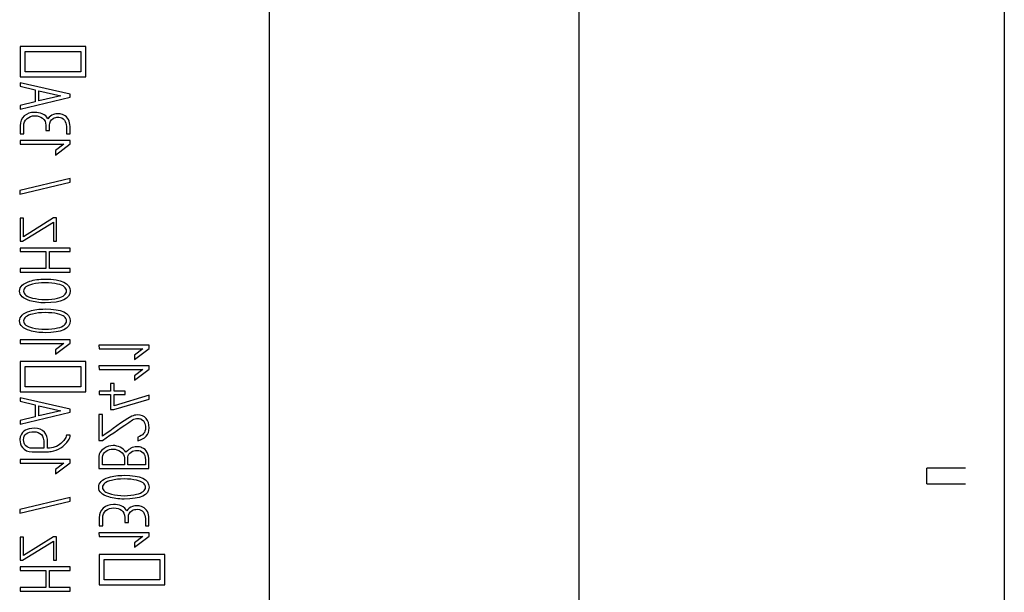
# Model space of a CAD drawing. Units: inches. Extents: x 10 to 415, y 2 to 294.
# Drawn here: x 115 to 127, y 222 to 230 of the extents above; entities that cross this region are included whole.
import ezdxf
from ezdxf.lldxf.tags import DXFTag
from ezdxf.xclip import XClip

# ---------------------------------------------------------------- set-up
doc = ezdxf.new("R2010")
doc.units = ezdxf.units.IN
doc.header["$XCLIPFRAME"] = 2
for name, color, linetype in [('3_1MH_17A-204', 7, 'Continuous'), ('3_1MH_17A-205', 7, 'Continuous'), ('3_1MH_17A-241', 7, 'Continuous')]:
    doc.layers.add(name, color=color, linetype=linetype)
tags = doc.linetypes.add('HIDDEN2', pattern=[0.1875, 0.125, -0.0625]).pattern_tags.tags
tags[6:7] = [DXFTag(74, 4), DXFTag(75, 0), DXFTag(340, '0'), DXFTag(46, 0.0), DXFTag(50, 0.0), DXFTag(44, 0.0), DXFTag(45, 0.0)]
tags[4:5] = [DXFTag(74, 4), DXFTag(75, 0), DXFTag(340, '0'), DXFTag(46, 0.0), DXFTag(50, 0.0), DXFTag(44, 0.0), DXFTag(45, 0.0)]

# ---------------------------------------------------------------- blocks, each defined once
blk = doc.blocks.new('SE')
at = {"layer": '3_1MH_17A-204', "color": 7, "linetype": 'Continuous', "ltscale": 25.4}
for p, q in [((127.311, 248.034), (127.311, 197.034)), ((121.811, 243.034), (121.811, 202.034))]:
    blk.add_line(p, q, dxfattribs=at)
at = {"layer": '3_1MH_17A-205', "color": 7, "linetype": 'HIDDEN2', "ltscale": 25.4}
for p, q in [((126.311, 223.514), (126.311, 223.714)), ((126.811, 223.714), (126.311, 223.714)), ((126.311, 223.514), (126.811, 223.514))]:
    blk.add_line(p, q, dxfattribs=at)
at = {"layer": '3_1MH_17A-241', "color": 7, "linetype": 'HIDDEN2', "ltscale": 25.4}
for p, q in [((117.811, 234.034), (117.811, 211.534)), ((114.593, 229.162), (114.593, 228.77)), ((115.443, 229.162), (114.593, 229.162)), ((115.443, 228.77), (115.443, 229.162)), ((114.658, 228.835), (114.658, 229.097)), ((114.658, 229.097), (115.378, 229.097)), ((115.378, 229.097), (115.378, 228.835)), ((115.378, 228.835), (114.658, 228.835)), ((114.593, 228.77), (115.443, 228.77)), ((115.238, 228.546), (114.593, 228.695)), ((114.593, 228.695), (114.593, 228.65)), ((114.593, 228.65), (114.788, 228.603)), ((114.788, 228.603), (114.788, 228.448)), ((114.835, 228.462), (114.835, 228.592)), ((114.835, 228.592), (115.119, 228.527)), ((115.119, 228.527), (114.835, 228.462)), ((115.238, 228.511), (115.238, 228.546)), ((114.593, 228.354), (115.238, 228.511)), ((114.788, 228.448), (114.593, 228.401)), ((114.593, 228.401), (114.593, 228.354)), ((114.593, 228.037), (114.64, 228.037)), ((114.925, 228.079), (114.972, 228.079)), ((115.191, 228.036), (115.238, 228.036)), ((115.239, 227.947), (114.592, 227.947)), ((114.592, 227.947), (114.592, 227.9)), ((114.592, 227.9), (115.157, 227.9)), ((115.051, 227.761), (115.239, 227.904)), ((115.157, 227.9), (115.051, 227.818)), ((115.239, 227.904), (115.239, 227.947)), ((115.051, 227.818), (115.051, 227.761)), ((115.238, 227.457), (114.59, 227.302)), ((114.59, 227.255), (115.238, 227.41)), ((115.238, 227.41), (115.238, 227.457)), ((114.59, 227.302), (114.59, 227.255)), ((114.636, 226.946), (114.592, 226.946)), ((114.592, 226.946), (114.592, 226.649)), ((114.622, 226.648), (115.024, 226.894)), ((115.025, 226.948), (114.636, 226.706)), ((114.636, 226.706), (114.636, 226.946)), ((115.024, 226.894), (115.024, 226.649)), ((115.064, 226.948), (115.025, 226.948)), ((115.064, 226.649), (115.064, 226.948)), ((114.592, 226.649), (114.622, 226.648)), ((115.024, 226.649), (115.064, 226.649)), ((115.238, 226.56), (114.593, 226.56)), ((114.593, 226.56), (114.593, 226.514)), ((114.593, 226.514), (114.924, 226.514)), ((114.924, 226.514), (114.924, 226.295)), ((114.971, 226.295), (114.971, 226.514)), ((114.971, 226.514), (115.238, 226.514)), ((115.238, 226.514), (115.238, 226.56)), ((114.924, 226.295), (114.593, 226.295)), ((114.593, 226.295), (114.593, 226.248)), ((114.593, 226.248), (115.238, 226.248)), ((115.238, 226.295), (114.971, 226.295)), ((115.238, 226.248), (115.238, 226.295)), ((115.239, 225.372), (114.592, 225.372)), ((114.592, 225.372), (114.592, 225.326)), ((115.239, 225.33), (115.239, 225.372)), ((114.592, 225.326), (115.157, 225.326)), ((115.051, 225.187), (115.239, 225.33)), ((115.157, 225.326), (115.051, 225.244)), ((115.051, 225.244), (115.051, 225.187)), ((116.259, 225.306), (115.612, 225.306)), ((115.612, 225.306), (115.613, 225.259)), ((115.613, 225.259), (116.177, 225.259)), ((116.072, 225.121), (116.259, 225.263)), ((116.177, 225.259), (116.072, 225.177)), ((116.259, 225.263), (116.259, 225.306)), ((114.593, 225.092), (114.593, 224.7)), ((115.443, 225.092), (114.593, 225.092)), ((115.443, 224.7), (115.443, 225.092)), ((116.072, 225.177), (116.072, 225.121)), ((114.658, 224.765), (114.658, 225.027)), ((114.658, 225.027), (115.378, 225.027)), ((115.378, 225.027), (115.378, 224.765)), ((116.259, 225.038), (115.612, 225.038)), ((115.612, 225.038), (115.613, 224.991)), ((115.613, 224.991), (116.177, 224.991)), ((116.072, 224.852), (116.259, 224.995)), ((116.177, 224.991), (116.072, 224.909)), ((116.259, 224.995), (116.259, 225.038)), ((116.072, 224.909), (116.072, 224.852)), ((114.593, 224.7), (115.443, 224.7)), ((115.378, 224.765), (114.658, 224.765)), ((115.761, 224.712), (115.614, 224.712)), ((115.614, 224.712), (115.614, 224.666)), ((115.81, 224.81), (115.761, 224.81)), ((115.761, 224.81), (115.761, 224.712)), ((115.81, 224.712), (115.81, 224.81)), ((115.95, 224.712), (115.81, 224.712)), ((115.95, 224.666), (115.95, 224.712)), ((115.238, 224.476), (114.593, 224.625)), ((114.593, 224.625), (114.593, 224.58)), ((114.593, 224.58), (114.788, 224.533)), ((115.614, 224.666), (115.761, 224.666)), ((115.761, 224.666), (115.761, 224.473)), ((115.804, 224.473), (116.259, 224.609)), ((115.81, 224.521), (115.81, 224.666)), ((115.81, 224.666), (115.95, 224.666)), ((116.259, 224.657), (115.81, 224.521)), ((116.259, 224.609), (116.259, 224.657)), ((114.788, 224.533), (114.788, 224.378)), ((114.835, 224.393), (114.835, 224.523)), ((114.835, 224.523), (115.119, 224.457)), ((115.119, 224.457), (114.835, 224.393)), ((115.238, 224.441), (115.238, 224.476)), ((115.761, 224.473), (115.804, 224.473)), ((114.593, 224.284), (115.238, 224.441)), ((114.788, 224.378), (114.593, 224.33)), ((114.593, 224.33), (114.593, 224.284)), ((115.657, 224.408), (115.611, 224.408)), ((115.611, 224.408), (115.611, 224.072)), ((115.657, 224.13), (115.657, 224.408)), ((116.163, 224.346), (116.182, 224.333)), ((115.239, 224.141), (115.192, 224.141)), ((115.611, 224.072), (115.656, 224.074)), ((116.112, 224.117), (116.112, 224.07)), ((115.239, 223.826), (114.592, 223.826)), ((114.592, 223.826), (114.592, 223.779)), ((115.239, 223.783), (115.239, 223.826)), ((114.592, 223.779), (115.157, 223.779)), ((115.051, 223.641), (115.239, 223.783)), ((115.157, 223.779), (115.051, 223.697)), ((115.051, 223.697), (115.051, 223.641)), ((115.612, 223.711), (116.258, 223.711)), ((115.943, 223.758), (115.657, 223.758)), ((116.211, 223.758), (115.986, 223.758)), ((115.238, 223.336), (114.59, 223.18)), ((115.238, 223.29), (115.238, 223.336)), ((114.59, 223.134), (115.238, 223.29)), ((114.59, 223.18), (114.59, 223.134)), ((115.614, 222.971), (115.66, 222.971)), ((115.946, 223.013), (115.992, 223.013)), ((116.211, 222.97), (116.258, 222.97)), ((114.636, 222.825), (114.592, 222.825)), ((114.592, 222.825), (114.592, 222.528)), ((115.025, 222.827), (114.636, 222.586)), ((114.636, 222.586), (114.636, 222.825)), ((115.064, 222.827), (115.025, 222.827)), ((115.064, 222.528), (115.064, 222.827)), ((116.259, 222.881), (115.612, 222.881)), ((115.612, 222.881), (115.613, 222.834)), ((115.613, 222.834), (116.177, 222.834)), ((116.072, 222.696), (116.259, 222.838)), ((116.177, 222.834), (116.072, 222.752)), ((116.259, 222.838), (116.259, 222.881)), ((114.622, 222.527), (115.024, 222.773)), ((115.024, 222.773), (115.024, 222.528)), ((116.072, 222.752), (116.072, 222.696)), ((115.614, 222.601), (115.614, 222.209)), ((116.463, 222.601), (115.614, 222.601)), ((116.463, 222.209), (116.463, 222.601)), ((114.592, 222.528), (114.622, 222.527)), ((115.238, 222.44), (114.593, 222.44)), ((114.593, 222.44), (114.593, 222.393)), ((115.024, 222.528), (115.064, 222.528)), ((115.238, 222.393), (115.238, 222.44)), ((115.679, 222.274), (115.679, 222.536)), ((115.679, 222.536), (116.399, 222.536)), ((116.399, 222.536), (116.399, 222.274)), ((114.593, 222.393), (114.924, 222.393)), ((114.924, 222.393), (114.924, 222.174)), ((114.971, 222.174), (114.971, 222.393)), ((114.971, 222.393), (115.238, 222.393)), ((114.924, 222.174), (114.593, 222.174)), ((114.593, 222.174), (114.593, 222.127)), ((115.238, 222.174), (114.971, 222.174)), ((115.238, 222.127), (115.238, 222.174)), ((115.614, 222.209), (116.463, 222.209)), ((116.399, 222.274), (115.679, 222.274)), ((114.593, 222.127), (115.238, 222.127))]:
    blk.add_line(p, q, dxfattribs=at)
blk.add_arc((115.791, 223.799), 0.209, 36.1476, 89.2182, dxfattribs=at)
for points, knots in [([(114.78, 228.312), (114.725, 228.312), (114.681, 228.297), (114.647, 228.266), (114.611, 228.235), (114.593, 228.192), (114.593, 228.138), (114.593, 228.104), (114.593, 228.071), (114.593, 228.037)], [0, 0, 0, 0, 0.371448, 0.371448, 0.371448, 0.740991, 0.740991, 0.740991, 1, 1, 1, 1]), ([(114.64, 228.037), (114.64, 228.07), (114.64, 228.103), (114.64, 228.136), (114.64, 228.176), (114.654, 228.208), (114.682, 228.233), (114.709, 228.256), (114.742, 228.268), (114.823, 228.268), (114.857, 228.258), (114.883, 228.238), (114.911, 228.216), (114.925, 228.186), (114.925, 228.146), (114.925, 228.124), (114.925, 228.102), (114.925, 228.079)], [0, 0, 0, 0, 0.165944, 0.165944, 0.165944, 0.349053, 0.349053, 0.349053, 0.531092, 0.531092, 0.710911, 0.710911, 0.710911, 0.88858, 0.88858, 0.88858, 1, 1, 1, 1]), ([(114.951, 228.229), (114.938, 228.257), (114.914, 228.278), (114.879, 228.294), (114.85, 228.306), (114.817, 228.312), (114.78, 228.312)], [0, 0, 0, 0, 0.4973193, 0.4973193, 0.4973193, 1, 1, 1, 1]), ([(115.238, 228.036), (115.238, 228.067), (115.238, 228.099), (115.238, 228.13), (115.238, 228.201), (115.211, 228.25), (115.157, 228.278), (115.135, 228.289), (115.115, 228.295), (115.066, 228.295), (115.042, 228.292), (115.024, 228.286), (114.995, 228.277), (114.97, 228.258), (114.951, 228.229)], [0, 0, 0, 0, 0.1858572, 0.1858572, 0.1858572, 0.5413274, 0.5413274, 0.5413274, 0.6493238, 0.6493238, 0.8127031, 0.8127031, 0.8127031, 1, 1, 1, 1]), ([(114.972, 228.079), (114.972, 228.102), (114.972, 228.124), (114.972, 228.146), (114.972, 228.184), (114.988, 228.214), (115.019, 228.235), (115.029, 228.242), (115.04, 228.246), (115.053, 228.248), (115.059, 228.249), (115.073, 228.25), (115.123, 228.25), (115.147, 228.237), (115.166, 228.212), (115.183, 228.189), (115.191, 228.162), (115.191, 228.132), (115.191, 228.1), (115.191, 228.068), (115.191, 228.036)], [0, 0, 0, 0, 0.1296769, 0.1296769, 0.1296769, 0.333369, 0.333369, 0.333369, 0.4038202, 0.4038202, 0.4038202, 0.5115789, 0.5115789, 0.6487263, 0.6487263, 0.6487263, 0.8132088, 0.8132088, 0.8132088, 1, 1, 1, 1]), ([(114.915, 226.158), (114.841, 226.158), (114.774, 226.149), (114.717, 226.131), (114.631, 226.104), (114.587, 226.062), (114.587, 225.947), (114.631, 225.906), (114.718, 225.879), (114.776, 225.861), (114.842, 225.852), (115.131, 225.852), (115.239, 225.903), (115.239, 226.107), (115.131, 226.158), (114.915, 226.158)], [0, 0, 0, 0, 0.126771, 0.126771, 0.126771, 0.252503, 0.252503, 0.372907, 0.372907, 0.372907, 0.464097, 0.464097, 0.732704, 0.732704, 1, 1, 1, 1]), ([(114.915, 226.111), (114.977, 226.111), (115.031, 226.106), (115.078, 226.095), (115.154, 226.077), (115.193, 226.047), (115.193, 225.963), (115.154, 225.932), (115.078, 225.913), (115.03, 225.901), (114.976, 225.895), (114.859, 225.895), (114.804, 225.902), (114.753, 225.914), (114.676, 225.932), (114.637, 225.962), (114.637, 226.044), (114.676, 226.074), (114.752, 226.093), (114.801, 226.105), (114.855, 226.111), (114.915, 226.111)], [0, 0, 0, 0, 0.127239, 0.127239, 0.127239, 0.25059, 0.25059, 0.372489, 0.372489, 0.372489, 0.503691, 0.503691, 0.627303, 0.627303, 0.627303, 0.750502, 0.750502, 0.872216, 0.872216, 0.872216, 1, 1, 1, 1]), ([(114.915, 225.772), (114.841, 225.772), (114.774, 225.763), (114.717, 225.745), (114.631, 225.718), (114.587, 225.677), (114.587, 225.561), (114.631, 225.52), (114.718, 225.493), (114.776, 225.475), (114.842, 225.466), (115.131, 225.466), (115.239, 225.517), (115.239, 225.721), (115.131, 225.772), (114.915, 225.772)], [0, 0, 0, 0, 0.126771, 0.126771, 0.126771, 0.252503, 0.252503, 0.372907, 0.372907, 0.372907, 0.464097, 0.464097, 0.732704, 0.732704, 1, 1, 1, 1]), ([(114.915, 225.725), (114.977, 225.725), (115.031, 225.72), (115.078, 225.709), (115.154, 225.691), (115.193, 225.661), (115.193, 225.577), (115.154, 225.546), (115.078, 225.527), (115.03, 225.515), (114.976, 225.51), (114.859, 225.51), (114.804, 225.516), (114.753, 225.528), (114.676, 225.546), (114.637, 225.576), (114.637, 225.658), (114.676, 225.688), (114.752, 225.707), (114.801, 225.719), (114.855, 225.725), (114.915, 225.725)], [0, 0, 0, 0, 0.127239, 0.127239, 0.127239, 0.25059, 0.25059, 0.372489, 0.372489, 0.372489, 0.503691, 0.503691, 0.627303, 0.627303, 0.627303, 0.750502, 0.750502, 0.872216, 0.872216, 0.872216, 1, 1, 1, 1]), ([(115.656, 224.074), (115.786, 224.162), (115.915, 224.25), (116.045, 224.338), (116.066, 224.352), (116.089, 224.358), (116.13, 224.358), (116.147, 224.354), (116.163, 224.346)], [0, 0, 0, 0, 0.792081, 0.792081, 0.792081, 0.912324, 0.912324, 1, 1, 1, 1]), ([(116.112, 224.07), (116.21, 224.092), (116.259, 224.147), (116.259, 224.287), (116.247, 224.327), (116.222, 224.357), (116.196, 224.388), (116.157, 224.403), (116.08, 224.403), (116.057, 224.398), (116.036, 224.386), (115.903, 224.313), (115.783, 224.215), (115.657, 224.13)], [0, 0, 0, 0, 0.225693, 0.225693, 0.361108, 0.361108, 0.361108, 0.489629, 0.489629, 0.557071, 0.557071, 0.557071, 1, 1, 1, 1]), ([(116.182, 224.333), (116.189, 224.325), (116.194, 224.317), (116.198, 224.311), (116.209, 224.29), (116.213, 224.264), (116.213, 224.176), (116.179, 224.137), (116.112, 224.117)], [0, 0, 0, 0, 0.100975, 0.100975, 0.100975, 0.40065, 0.40065, 1, 1, 1, 1]), ([(114.777, 224.231), (114.681, 224.231), (114.622, 224.198), (114.598, 224.131), (114.593, 224.115), (114.59, 224.099), (114.59, 224.045), (114.601, 224.012), (114.622, 223.984), (114.651, 223.946), (114.693, 223.927), (114.749, 223.927), (114.801, 223.927), (114.853, 223.927), (114.905, 223.927), (114.946, 223.927), (114.975, 223.928), (114.993, 223.931), (115.086, 223.944), (115.161, 223.992), (115.219, 224.077), (115.232, 224.096), (115.239, 224.118), (115.239, 224.141)], [0, 0, 0, 0, 0.198381, 0.198381, 0.198381, 0.242478, 0.242478, 0.338454, 0.338454, 0.338454, 0.468301, 0.468301, 0.468301, 0.608972, 0.608972, 0.608972, 0.688185, 0.688185, 0.688185, 0.93866, 0.93866, 0.93866, 1, 1, 1, 1]), ([(114.948, 223.974), (114.948, 223.998), (114.948, 224.023), (114.948, 224.048), (114.948, 224.105), (114.934, 224.149), (114.906, 224.181), (114.876, 224.215), (114.833, 224.231), (114.777, 224.231)], [0, 0, 0, 0, 0.207579, 0.207579, 0.207579, 0.602938, 0.602938, 0.602938, 1, 1, 1, 1]), ([(114.9, 223.974), (114.849, 223.974), (114.798, 223.974), (114.747, 223.974), (114.714, 223.974), (114.688, 223.984), (114.667, 224.003), (114.647, 224.022), (114.637, 224.049), (114.637, 224.151), (114.683, 224.185), (114.775, 224.185)], [0, 0, 0, 0, 0.291566, 0.291566, 0.291566, 0.459188, 0.459188, 0.459188, 0.634156, 0.634156, 1, 1, 1, 1]), ([(114.775, 224.185), (114.813, 224.185), (114.845, 224.173), (114.869, 224.15), (114.889, 224.129), (114.9, 224.089), (114.9, 224.029), (114.9, 224.011), (114.9, 223.992), (114.9, 223.974)], [0, 0, 0, 0, 0.359929, 0.359929, 0.359929, 0.80472, 0.80472, 0.80472, 1, 1, 1, 1]), ([(115.192, 224.141), (115.189, 224.122), (115.18, 224.104), (115.167, 224.085), (115.158, 224.073), (115.142, 224.056), (115.118, 224.034), (115.076, 223.994), (115.019, 223.974), (114.948, 223.974)], [0, 0, 0, 0, 0.1933735, 0.1933735, 0.1933735, 0.4163196, 0.4163196, 0.4163196, 1, 1, 1, 1]), ([(115.794, 224.008), (115.754, 224.008), (115.715, 223.996), (115.677, 223.971), (115.634, 223.942), (115.612, 223.908), (115.612, 223.868), (115.612, 223.816), (115.612, 223.764), (115.612, 223.711)], [0, 0, 0, 0, 0.307081, 0.307081, 0.307081, 0.615637, 0.615637, 0.615637, 1, 1, 1, 1]), ([(115.657, 223.758), (115.657, 223.791), (115.657, 223.824), (115.657, 223.857), (115.657, 223.89), (115.673, 223.916), (115.704, 223.936), (115.73, 223.953), (115.76, 223.962), (115.795, 223.962)], [0, 0, 0, 0, 0.341291, 0.341291, 0.341291, 0.669058, 0.669058, 0.669058, 1, 1, 1, 1]), ([(115.795, 223.962), (115.827, 223.962), (115.859, 223.951), (115.891, 223.93), (115.925, 223.907), (115.942, 223.879), (115.943, 223.848), (115.943, 223.818), (115.943, 223.788), (115.943, 223.758)], [0, 0, 0, 0, 0.348114, 0.348114, 0.348114, 0.692717, 0.692717, 0.692717, 1, 1, 1, 1]), ([(116.258, 223.711), (116.258, 223.743), (116.258, 223.775), (116.258, 223.807), (116.258, 223.898), (116.228, 223.956), (116.167, 223.98), (116.148, 223.988), (116.126, 223.992), (116.073, 223.992), (116.047, 223.986), (116.025, 223.973), (116.013, 223.966), (115.991, 223.949), (115.96, 223.923)], [0, 0, 0, 0, 0.178638, 0.178638, 0.178638, 0.570751, 0.570751, 0.570751, 0.689282, 0.689282, 0.846466, 0.846466, 0.846466, 1, 1, 1, 1]), ([(115.986, 223.758), (115.986, 223.794), (115.986, 223.829), (115.986, 223.864), (115.986, 223.888), (116, 223.908), (116.028, 223.924), (116.052, 223.938), (116.076, 223.945), (116.101, 223.945)], [0, 0, 0, 0, 0.409325, 0.409325, 0.409325, 0.702143, 0.702143, 0.702143, 1, 1, 1, 1]), ([(116.101, 223.945), (116.174, 223.945), (116.211, 223.905), (116.211, 223.825), (116.211, 223.803), (116.211, 223.78), (116.211, 223.758)], [0, 0, 0, 0, 0.736788, 0.736788, 0.736788, 1, 1, 1, 1]), ([(115.936, 223.623), (115.861, 223.623), (115.794, 223.614), (115.737, 223.596), (115.651, 223.57), (115.608, 223.527), (115.608, 223.412), (115.651, 223.37), (115.738, 223.343), (115.796, 223.325), (115.863, 223.316), (116.152, 223.316), (116.259, 223.368), (116.259, 223.572), (116.152, 223.623), (115.936, 223.623)], [0, 0, 0, 0, 0.127055, 0.127055, 0.127055, 0.252156, 0.252156, 0.37298, 0.37298, 0.37298, 0.464159, 0.464159, 0.732735, 0.732735, 1, 1, 1, 1]), ([(115.936, 223.576), (115.997, 223.576), (116.051, 223.57), (116.098, 223.56), (116.174, 223.543), (116.213, 223.512), (116.213, 223.428), (116.174, 223.397), (116.098, 223.378), (116.05, 223.366), (115.996, 223.36), (115.879, 223.36), (115.825, 223.366), (115.773, 223.379), (115.696, 223.397), (115.657, 223.427), (115.657, 223.509), (115.696, 223.539), (115.773, 223.558), (115.821, 223.57), (115.875, 223.576), (115.936, 223.576)], [0, 0, 0, 0, 0.126854, 0.126854, 0.126854, 0.251775, 0.251775, 0.372338, 0.372338, 0.372338, 0.50233, 0.50233, 0.626905, 0.626905, 0.626905, 0.74879, 0.74879, 0.872161, 0.872161, 0.872161, 1, 1, 1, 1]), ([(115.8, 223.246), (115.745, 223.246), (115.701, 223.231), (115.667, 223.2), (115.631, 223.169), (115.614, 223.126), (115.614, 223.072), (115.614, 223.038), (115.614, 223.005), (115.614, 222.971)], [0, 0, 0, 0, 0.371453, 0.371453, 0.371453, 0.740882, 0.740882, 0.740882, 1, 1, 1, 1]), ([(115.66, 222.971), (115.66, 223.004), (115.66, 223.037), (115.66, 223.07), (115.66, 223.11), (115.675, 223.142), (115.702, 223.167), (115.728, 223.191), (115.762, 223.202), (115.844, 223.202), (115.877, 223.192), (115.903, 223.172), (115.931, 223.151), (115.945, 223.12), (115.946, 223.08), (115.946, 223.058), (115.946, 223.035), (115.946, 223.013)], [0, 0, 0, 0, 0.166508, 0.166508, 0.166508, 0.349013, 0.349013, 0.349013, 0.528753, 0.528753, 0.710712, 0.710712, 0.710712, 0.888715, 0.888715, 0.888715, 1, 1, 1, 1]), ([(115.971, 223.163), (115.959, 223.191), (115.935, 223.213), (115.899, 223.228), (115.87, 223.24), (115.837, 223.246), (115.8, 223.246)], [0, 0, 0, 0, 0.497955, 0.497955, 0.497955, 1, 1, 1, 1]), ([(116.258, 222.97), (116.258, 223.001), (116.258, 223.032), (116.258, 223.064), (116.258, 223.135), (116.231, 223.185), (116.177, 223.212), (116.155, 223.224), (116.135, 223.229), (116.086, 223.229), (116.063, 223.226), (116.044, 223.22), (116.015, 223.211), (115.991, 223.192), (115.971, 223.163)], [0, 0, 0, 0, 0.185787, 0.185787, 0.185787, 0.540597, 0.540597, 0.540597, 0.64724, 0.64724, 0.812816, 0.812816, 0.812816, 1, 1, 1, 1]), ([(115.992, 223.013), (115.992, 223.036), (115.992, 223.058), (115.992, 223.08), (115.992, 223.118), (116.008, 223.148), (116.039, 223.169), (116.049, 223.176), (116.06, 223.18), (116.073, 223.182), (116.079, 223.183), (116.093, 223.184), (116.143, 223.184), (116.167, 223.171), (116.186, 223.145), (116.203, 223.122), (116.211, 223.097), (116.211, 223.066), (116.211, 223.034), (116.211, 223.002), (116.211, 222.97)], [0, 0, 0, 0, 0.1296736, 0.1296736, 0.1296736, 0.3331605, 0.3331605, 0.3331605, 0.4045709, 0.4045709, 0.4045709, 0.5109578, 0.5109578, 0.6487772, 0.6487772, 0.6487772, 0.8132562, 0.8132562, 0.8132562, 1, 1, 1, 1])]:
    blk.add_open_spline(points, degree=3, knots=knots, dxfattribs=at)

msp = doc.modelspace()

# ---------------------------------------------------------------- block references
ref = msp.add_blockref('SE', (0, 0))
XClip(ref).set_block_clipping_path([(60.8495743299, 173.0590796251), (234.511022734, 288.2590796251)])

doc.saveas('drawing.dxf')
